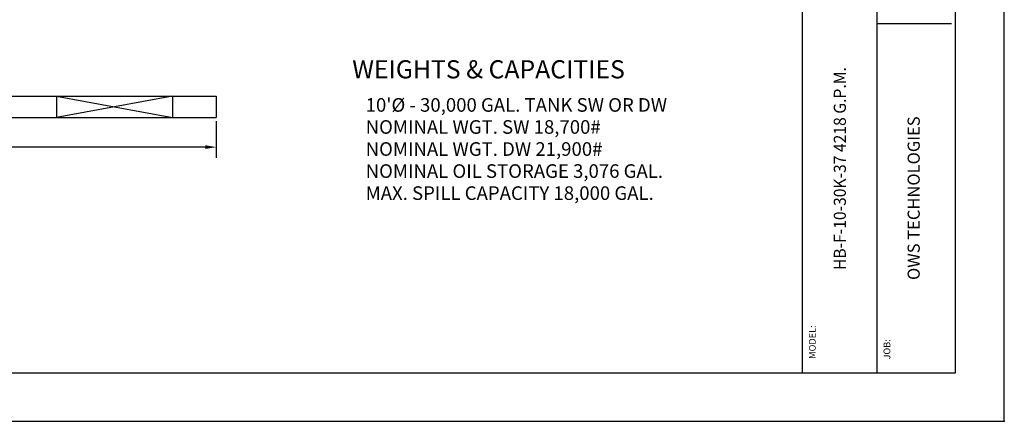
# Model space of a CAD drawing. Extents: x 0 to 1080, y 0 to 720.
# Drawn here: x 674 to 1080, y 0 to 166 of the extents above; entities that cross this region are included whole.
import ezdxf
from ezdxf.enums import TextEntityAlignment as Align

# ---------------------------------------------------------------- set-up
doc = ezdxf.new("R2010")
doc.units = 0
doc.header["$LTSCALE"] = 4
doc.header["$MEASUREMENT"] = 0
doc.layers.get('0').update_dxf_attribs({"linetype": 'CONTINUOUS'})
doc.layers.get('DEFPOINTS').update_dxf_attribs({"linetype": 'CONTINUOUS'})
for name, color, linetype in [('1', 2, 'CONTINUOUS'), ('BDR', 5, 'CONTINUOUS'), ('DIM', 2, 'CONTINUOUS')]:
    doc.layers.add(name, color=color, linetype=linetype)
doc.styles.add('R1', font='ROMANS.shx', dxfattribs={"height": 5})
doc.dimstyles.new('ROMANS', dxfattribs={"dimscale": 3, "dimtxt": 0.18, "dimasz": 0.18, "dimexe": 0.18, "dimexo": 0.0625, "dimgap": 0.09, "dimtad": 0, "dimtih": 1, "dimtoh": 1, "dimdec": 4, "dimzin": 3, "dimdsep": 46, "dimtxsty": 'Standard', "dimcen": -0.09, "dimadec": 0, "dimazin": 0, "dimtfac": 1, "dimtdec": 4, "dimtofl": 0, "dimtmove": 0, "dimatfit": 3, "dimfxl": 1, "dimtolj": 1, "dimtzin": 0, "dimarcsym": 0})

# ---------------------------------------------------------------- blocks, each defined once
blk = doc.blocks.new('*D4')
at = {"layer": 'DEFPOINTS', "color": 0, "transparency": 16777216}
for p in [(538.82, 125.51), (754.82, 125.51), (754.82, 113.28)]:
    blk.add_point(p, dxfattribs=at)
at = {"layer": 'DIM', "color": 0, "lineweight": -2, "transparency": 16777216}
for p, q in [((538.82, 124.01), (538.82, 108.78)), ((754.82, 124.01), (754.82, 108.78)), ((543.32, 113.28), (633.18, 113.28)), ((750.32, 113.28), (660.46, 113.28))]:
    blk.add_line(p, q, dxfattribs=at)
at = {"layer": 'DIM', "color": 0, "transparency": 16777216}
for points in [[(543.32, 114.03), (543.32, 112.53), (538.82, 113.28)], [(750.32, 114.03), (750.32, 112.53), (754.82, 113.28)]]:
    blk.add_solid(points, dxfattribs=at)
at = {"layer": 'DIM', "color": 0, "transparency": 16777216, "insert": (646.82, 113.28), "char_height": 5, "attachment_point": 5, "style": 'R1'}
blk.add_mtext('\\A1;18\'-0"', dxfattribs=at)

msp = doc.modelspace()

# ---------------------------------------------------------------- linework, layer by layer
at = {"color": 1}
for p, q in [((1059.91102, 19.993), (1059.91102, 699.75502)), ((19.993, 19.993), (1059.91102, 19.993))]:
    msp.add_line(p, q, dxfattribs=at)
at = {"color": 7, "linetype": 'Continuous'}
for p, q in [((538.8197, 134.26067), (754.81971, 134.26067)), ((688.81971, 134.26067), (688.81971, 125.51067)), ((688.81971, 134.26067), (736.81971, 125.51067)), ((736.81971, 134.26067), (688.81971, 125.51067)), ((736.81971, 134.26067), (736.81971, 125.51067)), ((754.81971, 134.26067), (754.81971, 125.51067)), ((538.8197, 125.51067), (754.81971, 125.51067))]:
    msp.add_line(p, q, dxfattribs=at)
at = {"layer": '1'}
msp.add_point((1080, 0), dxfattribs=at)
at = {"layer": 'BDR', "color": 1}
msp.add_line((996.61218, 699.75502), (996.61218, 19.993), dxfattribs=at)
at = {"layer": 'BDR'}
for p, q in [((1027.43081, 260.95947), (1027.43081, 19.993)), ((1027.43081, 164.35079), (1058.24477, 164.35079))]:
    msp.add_line(p, q, dxfattribs=at)
at = {"layer": 'DIM'}
msp.add_lwpolyline([(0, 0), (1080, 0), (1080, 720), (0, 720)], close=True, dxfattribs=at)

# ---------------------------------------------------------------- texts
at = {"style": 'R1', "width": 0.95}
msp.add_text('HB-F-10-30K-37 4218 G.P.M.', height=4.99875, rotation=90, dxfattribs=at).set_placement((1012.77899, 104.38679), align=Align.MIDDLE)
at = {"style": 'R1'}
for s, p in [("10'%%C - 30,000 GAL. TANK SW OR DW", (816.45319, 133.51196)), ('NOMINAL WGT. SW 18,700#', (816.45319, 124.40482)), ('NOMINAL WGT. DW 21,900#', (816.45319, 115.29768)), ('NOMINAL OIL STORAGE 3,076 GAL.', (816.45319, 106.19053)), ('MAX. SPILL CAPACITY 18,000 GAL.', (816.45319, 97.08339))]:
    msp.add_text(s, height=5.625, dxfattribs=at).set_placement(p, align=Align.TOP_LEFT)
msp.add_text('OWS TECHNOLOGIES', height=4.99875, rotation=90, dxfattribs=at).set_placement((1043.25435, 92.1719), align=Align.MIDDLE)
at = {"layer": 'BDR'}
msp.add_text('%%UWEIGHTS & CAPACITIES', height=7.5, dxfattribs=at).set_placement((810.91126, 149.16682), align=Align.TOP_LEFT)
at = {"layer": 'BDR', "color": 7, "style": 'R1'}
msp.add_text('MODEL:', height=2.776111, rotation=90, dxfattribs=at).set_placement((1002.16907, 32.72155), align=Align.CENTER)
msp.add_text('JOB:', height=2.776111, rotation=90, dxfattribs=at).set_placement((1032.9382, 25.54522))

# ---------------------------------------------------------------- dimensions: what is measured, and where the dimension line sits
at = {"layer": 'DIM'}
dim = msp.add_linear_dim(base=(754.81971, 113.27629), p1=(538.8197, 125.51067), p2=(754.81971, 125.51067), dimstyle='ROMANS', override={"dimscale": 24, "dimtxt": 0.375, "dimasz": 0.1875, "dimexe": 0.1875, "dimgap": 0.0625, "dimlunit": 4, "dimtxsty": 'R1', "dimcen": -0.0625, "dimadec": 4, "dimtmove": 1}, dxfattribs=at)
dim.commit()
dim.dimension.update_dxf_attribs({"geometry": '*D4', "text_midpoint": (646.8197, 113.27629)})

doc.saveas('drawing.dxf')
